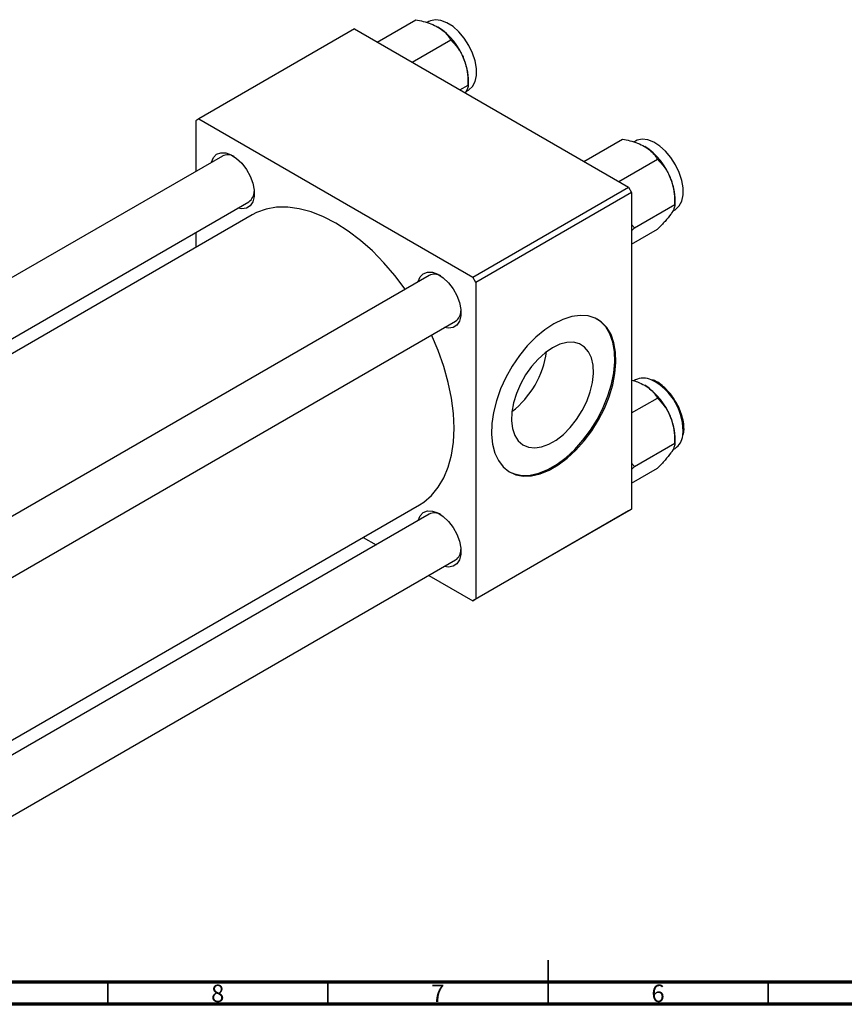
# Model space of a CAD drawing. Units: millimetres. Extents: x -65 to 636, y -29 to 415.
# Drawn here: x 182 to 369, y 5 to 229 of the extents above; entities that cross this region are included whole.
import ezdxf

# ---------------------------------------------------------------- set-up
doc = ezdxf.new("R2010")
doc.units = ezdxf.units.MM
doc.styles.add('SLDTEXTSTYLE0', font='TXT', dxfattribs={"width": 0.75})

msp = doc.modelspace()

# ---------------------------------------------------------------- linework, layer by layer
at = {"color": 7, "linetype": 'Continuous', "lineweight": 25}
for p, q in [((263.15, 223.5), (271.93, 228.57)), ((274.88, 228.13), (274.51, 227.91)), ((258.02, 226.46), (222.67, 206.05)), ((258.02, 226.46), (320.25, 190.53)), ((271.09, 218.91), (279.88, 223.98)), ((283.86, 213.74), (283.86, 214.97)), ((281.95, 212.64), (283.86, 213.74)), ((283.35, 212.23), (283.88, 212.54)), ((222.67, 206.05), (221.96, 205.64)), ((222.67, 206.05), (284.89, 170.12)), ((221.96, 205.64), (221.96, 194.11)), ((310.1, 196.39), (318.89, 201.47)), ((321.83, 201.02), (321.46, 200.81)), ((228.01, 197.61), (82.74, 113.75)), ((318.05, 191.81), (326.83, 196.88)), ((284.89, 170.12), (320.25, 190.53)), ((320.25, 190.53), (320.96, 189.31)), ((320.96, 189.31), (285.6, 168.9)), ((320.96, 189.31), (320.96, 117.45)), ((330.81, 186.64), (330.81, 187.87)), ((94.74, 106.82), (234.01, 187.21)), ((321.62, 181.33), (330.81, 186.64)), ((234.78, 184.25), (97.7, 105.11)), ((330.3, 185.13), (330.83, 185.43)), ((321.62, 181.33), (320.96, 182.1)), ((320.96, 180.63), (321.62, 181.33)), ((221.96, 180.26), (221.96, 176.85)), ((320.96, 177.59), (326.83, 180.98)), ((274.96, 170.5), (129.69, 86.64)), ((285.6, 168.9), (284.89, 170.12)), ((285.6, 168.9), (285.6, 97.04)), ((135.69, 76.25), (280.96, 160.11)), ((321.83, 146.8), (321.46, 146.59)), ((320.96, 139.27), (326.83, 142.66)), ((332.75, 134.38), (332.87, 135.58)), ((332.87, 135.58), (332.86, 135.84)), ((321.62, 127.12), (330.81, 132.42)), ((330.81, 132.42), (330.81, 133.65)), ((330.3, 130.91), (330.83, 131.21)), ((321.62, 127.12), (320.96, 127.89)), ((320.96, 126.42), (321.62, 127.12)), ((320.96, 123.37), (326.83, 126.76)), ((135.69, 39.29), (272.78, 118.43)), ((274.96, 116.28), (135.69, 35.89)), ((320.25, 117.05), (284.89, 96.64)), ((285.6, 97.04), (320.96, 117.45)), ((320.96, 117.45), (320.25, 117.05)), ((259.96, 111.03), (262.91, 109.33)), ((135.69, 22.03), (280.96, 105.89)), ((274.91, 102.4), (284.89, 96.64)), ((284.89, 96.64), (285.6, 97.04))]:
    msp.add_line(p, q, dxfattribs=at)
at = {"color": 7, "linetype": 'Continuous', "lineweight": 35}
for p, q in [((302, 5), (302, 15)), ((202, 10), (202, 5)), ((252, 10), (252, 5)), ((302, 10), (302, 5)), ((352, 10), (352, 5))]:
    msp.add_line(p, q, dxfattribs=at)
at = {"color": 7, "linetype": 'Continuous', "lineweight": 70}
for p, q in [((584, 10), (20, 10)), ((589, 5), (15, 5))]:
    msp.add_line(p, q, dxfattribs=at)
at = {"color": 7, "linetype": 'Continuous', "lineweight": 25, "flags": 128}
for points in [[(283.88, 212.54), (284, 212.61), (284.83, 213.4), (285.41, 214.5), (285.7, 215.89), (285.7, 217.47), (285.41, 219.2), (284.83, 220.97), (284, 222.72), (282.95, 224.35), (281.73, 225.8), (280.41, 226.99), (279.03, 227.87), (277.67, 228.4), (276.4, 228.55), (275.26, 228.31), (274.88, 228.13)], [(330.83, 185.43), (330.95, 185.51), (331.78, 186.29), (332.36, 187.4), (332.66, 188.78), (332.66, 190.37), (332.36, 192.09), (331.78, 193.87), (330.95, 195.61), (329.9, 197.25), (328.68, 198.69), (327.36, 199.89), (325.98, 200.76), (324.63, 201.29), (323.35, 201.44), (322.21, 201.21), (321.83, 201.02)], [(225.5, 196.16), (225.51, 196.19), (225.97, 197.26), (226.7, 198), (227.65, 198.36), (228.77, 198.32), (229.99, 197.89), (231.23, 197.08), (232.41, 195.96), (233.46, 194.59), (234.31, 193.05), (234.91, 191.45), (235.21, 189.88), (235.21, 188.45), (234.91, 187.24), (234.31, 186.33), (233.46, 185.78), (232.41, 185.61), (231.5, 185.77)], [(269.54, 167.37), (267.21, 170.46), (264.71, 173.38), (262.08, 176.06), (259.37, 178.47), (256.59, 180.58), (253.78, 182.37), (250.97, 183.82), (248.19, 184.92), (245.48, 185.64), (242.85, 186), (240.34, 185.97), (237.99, 185.56), (235.8, 184.78), (234.78, 184.25)], [(272.45, 169.05), (272.46, 169.09), (272.92, 170.16), (273.65, 170.89), (274.6, 171.26), (275.73, 171.22), (276.95, 170.78), (278.18, 169.98), (279.36, 168.85), (280.41, 167.48), (281.26, 165.95), (281.86, 164.35), (282.17, 162.78), (282.17, 161.35), (281.86, 160.14), (281.26, 159.23), (280.41, 158.67), (279.36, 158.51), (278.45, 158.66)], [(303.28, 159.51), (301.22, 158.15), (299.2, 156.46), (297.27, 154.5), (295.47, 152.29), (293.84, 149.89), (292.41, 147.35), (291.21, 144.72), (290.26, 142.05), (289.6, 139.41), (289.22, 136.85), (289.14, 134.42), (289.37, 132.18), (289.89, 130.18), (290.7, 128.45), (291.78, 127.04), (293.1, 125.97), (294.63, 125.26), (296.36, 124.94), (298.23, 125.01), (300.2, 125.46), (302.25, 126.29), (304.31, 127.49), (306.35, 129.01), (308.33, 130.84), (310.2, 132.93), (311.92, 135.24), (313.46, 137.72), (314.78, 140.31), (315.85, 142.97), (316.66, 145.63), (317.18, 148.24), (317.41, 150.74), (317.33, 153.08), (316.96, 155.21), (316.29, 157.08), (315.35, 158.65), (314.15, 159.9), (312.71, 160.79), (311.08, 161.3), (309.28, 161.43), (307.35, 161.17), (305.34, 160.52), (303.28, 159.51)], [(293.14, 125.94), (294.35, 125.42), (296.07, 125.1), (297.94, 125.17), (299.92, 125.63), (301.96, 126.46), (304.03, 127.65), (306.07, 129.18), (308.05, 131), (309.92, 133.09), (311.64, 135.4), (313.18, 137.88), (314.5, 140.48), (315.57, 143.13), (316.38, 145.79), (316.9, 148.4), (317.13, 150.9), (317.05, 153.24), (316.68, 155.37), (316.01, 157.24), (315.07, 158.82), (313.86, 160.06), (313.13, 160.58)], [(272.78, 118.43), (273.75, 119.05), (275.52, 120.55), (277.05, 122.39), (278.33, 124.55), (279.33, 127), (280.06, 129.72), (280.5, 132.67), (280.65, 135.83), (280.5, 139.16), (280.06, 142.62), (279.33, 146.18), (278.33, 149.79), (277.05, 153.42), (275.54, 156.98)], [(302.99, 154.09), (301.33, 152.95), (299.72, 151.51), (298.22, 149.81), (296.87, 147.9), (295.72, 145.84), (294.8, 143.7), (294.14, 141.55), (293.77, 139.46), (293.7, 137.49), (293.92, 135.71), (294.44, 134.18), (295.23, 132.94), (296.27, 132.03), (297.52, 131.49), (298.96, 131.33), (300.52, 131.55), (302.16, 132.16), (303.83, 133.12), (305.47, 134.41), (307.03, 135.99), (308.46, 137.8), (309.72, 139.8), (310.76, 141.9), (311.55, 144.06), (312.07, 146.19), (312.29, 148.22), (312.22, 150.11), (311.84, 151.77), (311.19, 153.16), (310.27, 154.24), (309.12, 154.97), (307.77, 155.32), (306.26, 155.29), (304.66, 154.87), (302.99, 154.09)], [(272.45, 114.84), (272.46, 114.87), (272.92, 115.94), (273.65, 116.68), (274.6, 117.04), (275.73, 117), (276.95, 116.56), (278.18, 115.76), (279.36, 114.63), (280.41, 113.26), (281.26, 111.73), (281.86, 110.13), (282.17, 108.56), (282.17, 107.13), (281.86, 105.92), (281.26, 105.01), (280.41, 104.45), (279.36, 104.29), (278.45, 104.44)]]:
    msp.add_lwpolyline(points, dxfattribs=at)
at = {"color": 7, "linetype": 'Continuous', "lineweight": 25}
for centre, radius, start, end in [((268.92, 214.31), 14.94, 20.2271, 57.362), ((271.19, 214.73), 12.67, 1.1082, 22.0212), ((315.87, 187.21), 14.94, 20.2271, 57.362), ((229.23, 195.09), 2.8, 59.0847, 115.8824), ((318.14, 187.62), 12.67, 1.1082, 22.0212), ((232.36, 189.58), 2.88, 305.0104, 0.0117), ((276.19, 167.98), 2.8, 59.0847, 115.8824), ((279.31, 162.47), 2.88, 305.0104, 0.0117), ((280.87, 156.11), 20.98, 307.9822, 352.0232), ((323.63, 142.99), 4.22, 64.8587, 115.2373), ((315.87, 132.99), 14.94, 20.2271, 57.362), ((318.14, 133.4), 12.67, 1.1082, 22.0212), ((328.56, 134.58), 4.06, 303.8875, 353.7206), ((276.19, 113.77), 2.8, 59.0847, 115.8824), ((279.31, 108.25), 2.88, 305.0104, 0.0117)]:
    msp.add_arc(centre, radius, start, end, dxfattribs=at)
at = {"color": 8, "linetype": 'Continuous', "lineweight": 25}
msp.add_arc((319.61, 135.15), 13.03, 355.5715, 63.5156, dxfattribs=at)
at = {"color": 7, "linetype": 'Continuous', "lineweight": 25}
for points, knots in [([(271.93, 228.57), (272.5, 228.45), (273.7, 228.2), (275.44, 227.67), (276.46, 227.15), (276.97, 226.89)], [0, 0, 0, 0, 0.309312, 0.649384, 1, 1, 1, 1]), ([(276.97, 226.89), (277.02, 226.87), (277.55, 226.55), (278.46, 225.86), (279.33, 224.89), (279.73, 224.24), (279.88, 223.98)], [0, 0, 0, 0, 0.033431, 0.390071, 0.760192, 1, 1, 1, 1]), ([(279.88, 223.98), (280.4, 223.43), (281.46, 222.29), (282.44, 220.69), (282.85, 219.69), (282.93, 219.48)], [0, 0, 0, 0, 0.432382, 0.879547, 1, 1, 1, 1]), ([(282.93, 219.48), (283.22, 218.54), (283.79, 216.68), (283.84, 214.72), (283.86, 213.74)], [0, 0, 0, 0, 0.5039946, 1, 1, 1, 1]), ([(283.86, 213.74), (283.84, 213.5), (283.81, 213.03), (283.4, 212.29), (283.19, 211.93)], [0, 0, 0, 0, 0.504142, 1, 1, 1, 1]), ([(318.89, 201.47), (319.45, 201.35), (320.65, 201.1), (322.39, 200.57), (323.41, 200.05), (323.92, 199.79)], [0, 0, 0, 0, 0.309312, 0.649384, 1, 1, 1, 1]), ([(323.92, 199.79), (323.97, 199.76), (324.51, 199.45), (325.42, 198.76), (326.28, 197.78), (326.68, 197.13), (326.83, 196.88)], [0, 0, 0, 0, 0.0334314, 0.3900705, 0.7601916, 1, 1, 1, 1]), ([(326.83, 196.88), (327.35, 196.32), (328.41, 195.19), (329.39, 193.59), (329.8, 192.58), (329.89, 192.37)], [0, 0, 0, 0, 0.432382, 0.879547, 1, 1, 1, 1]), ([(329.89, 192.37), (330.17, 191.44), (330.75, 189.58), (330.79, 187.61), (330.81, 186.64)], [0, 0, 0, 0, 0.5039946, 1, 1, 1, 1]), ([(330.81, 186.64), (330.78, 186.39), (330.74, 185.9), (330.34, 185.09), (329.97, 184.54), (329.89, 184.42)], [0, 0, 0, 0, 0.432382, 0.879547, 1, 1, 1, 1]), ([(329.89, 184.42), (329.47, 183.89), (328.66, 182.83), (327.44, 181.6), (326.83, 180.98)], [0, 0, 0, 0, 0.5039946, 1, 1, 1, 1]), ([(320.96, 146.75), (321.42, 146.62), (322.51, 146.3), (323.41, 145.84), (323.92, 145.57)], [0, 0, 0, 0, 0.43204, 1, 1, 1, 1]), ([(323.92, 145.57), (323.97, 145.54), (324.51, 145.23), (325.42, 144.54), (326.28, 143.56), (326.68, 142.92), (326.83, 142.66)], [0, 0, 0, 0, 0.033431, 0.390071, 0.760192, 1, 1, 1, 1]), ([(330.63, 142.38), (330.51, 142.57), (330.08, 143.28), (329.16, 144.37), (327.91, 145.55), (326.74, 146.39), (326.01, 146.68), (325.72, 146.8)], [0, 0, 0, 0, 0.0902515, 0.3395642, 0.589471, 0.8404183, 1, 1, 1, 1]), ([(326.83, 142.66), (327.35, 142.1), (328.41, 140.97), (329.39, 139.37), (329.8, 138.37), (329.89, 138.15)], [0, 0, 0, 0, 0.432382, 0.879547, 1, 1, 1, 1]), ([(332.86, 135.84), (332.85, 136.03), (332.83, 136.74), (332.59, 138.05), (332.05, 139.74), (331.39, 141.21), (330.84, 142.05), (330.63, 142.38)], [0, 0, 0, 0, 0.0915814, 0.3417435, 0.5916044, 0.8410338, 1, 1, 1, 1]), ([(329.89, 138.15), (330.17, 137.22), (330.75, 135.36), (330.79, 133.39), (330.81, 132.42)], [0, 0, 0, 0, 0.503995, 1, 1, 1, 1]), ([(330.81, 132.42), (330.78, 132.17), (330.74, 131.68), (330.34, 130.87), (329.97, 130.32), (329.89, 130.21)], [0, 0, 0, 0, 0.432382, 0.879547, 1, 1, 1, 1]), ([(329.89, 130.21), (329.47, 129.67), (328.66, 128.62), (327.44, 127.38), (326.83, 126.76)], [0, 0, 0, 0, 0.503995, 1, 1, 1, 1])]:
    msp.add_open_spline(points, degree=3, knots=knots, dxfattribs=at)

# ---------------------------------------------------------------- texts
at = {"color": 7, "linetype": 'Continuous', "lineweight": 0, "char_height": 3.97, "attachment_point": 2, "style": 'SLDTEXTSTYLE0'}
for s, insert in [('8', (226.96, 9.47)), ('7', (276.96, 9.47)), ('6', (326.96, 9.47))]:
    msp.add_mtext(s, dxfattribs=dict(at, insert=insert))

doc.saveas('drawing.dxf')
